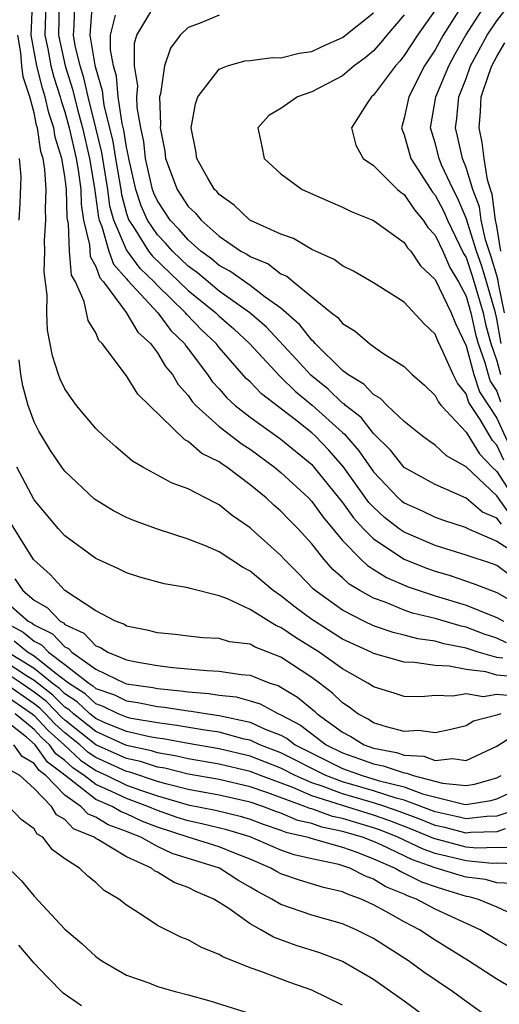
# Model space of a CAD drawing. Units: inches. Extents: x 2514000 to 2517000, y 1536000 to 1539000.
# Drawn here: x 2515388 to 2515419, y 1536412 to 1536476 of the extents above; entities that cross this region are included whole.
import ezdxf

# ---------------------------------------------------------------- set-up
doc = ezdxf.new("R2010")
doc.units = ezdxf.units.IN
doc.header["$MEASUREMENT"] = 0
doc.layers.add('LD25141536_2ft', color=62, linetype='Continuous')

msp = doc.modelspace()

# ---------------------------------------------------------------- linework, layer by layer
at = {"layer": 'LD25141536_2ft'}
for points, elevation in [([(2515419.613, 1536435.613), (2515419, 1536435.9), (2515418.174, 1536436.174), (2515417, 1536436.613), (2515416.676, 1536436.676), (2515415, 1536437.175), (2515413.537, 1536437.537), (2515413, 1536437.724), (2515411.769, 1536438.232), (2515411, 1536438.497), (2515410.108, 1536439), (2515409.418, 1536439.418), (2515409, 1536439.818), (2515408.364, 1536440.364), (2515407.805, 1536441), (2515407, 1536442.017), (2515406.126, 1536443), (2515405.56, 1536443.56), (2515405, 1536444.152), (2515404.534, 1536444.534), (2515404.045, 1536445), (2515403, 1536445.858), (2515401.498, 1536447), (2515401.193, 1536447.193), (2515401, 1536447.343), (2515399.877, 1536447.877), (2515399, 1536448.667), (2515398.768, 1536448.768), (2515395.736, 1536451.736), (2515395, 1536452.912), (2515393.428, 1536455), (2515393.206, 1536455.206), (2515393, 1536455.704), (2515392.5, 1536456.5), (2515392.259, 1536457.741), (2515391.681, 1536459), (2515391.436, 1536459.436), (2515391.303, 1536461), (2515391.243, 1536462.757), (2515391.159, 1536463.159), (2515391.108, 1536465), (2515391, 1536465.863), (2515390.811, 1536467), (2515390.379, 1536468.379), (2515390.291, 1536469), (2515389.961, 1536469.961), (2515389.732, 1536471), (2515389.553, 1536471.553), (2515389.179, 1536473), (2515388.824, 1536475), (2515388.909, 1536477)], 6930), ([(2515389.77, 1536477), (2515389.704, 1536475), (2515389.893, 1536474.107), (2515390.095, 1536473), (2515390.281, 1536472.281), (2515390.695, 1536471), (2515390.75, 1536470.75), (2515391, 1536470.021), (2515391.285, 1536469), (2515391.736, 1536467), (2515391.884, 1536466.116), (2515392.024, 1536465), (2515392.05, 1536464.051), (2515392.217, 1536463), (2515392.6, 1536461.4), (2515392.644, 1536460.644), (2515393, 1536460.011), (2515393.266, 1536459.266), (2515393.506, 1536459), (2515394.982, 1536457.017), (2515395.736, 1536455.736), (2515396.549, 1536455), (2515397, 1536454.408), (2515397.526, 1536453.526), (2515397.968, 1536453), (2515398.348, 1536452.348), (2515399, 1536451.639), (2515399.259, 1536451.259), (2515399.496, 1536451), (2515401, 1536449.625), (2515402.482, 1536448.482), (2515403, 1536448.153), (2515404.582, 1536447), (2515405, 1536446.653), (2515406.782, 1536445), (2515407, 1536444.778), (2515407.748, 1536443.748), (2515409, 1536442.245), (2515410.214, 1536441), (2515410.615, 1536440.615), (2515411.846, 1536439.846), (2515413.247, 1536439.247), (2515414.73, 1536438.73), (2515415, 1536438.663), (2515417, 1536438.057), (2515418.608, 1536437.392), (2515419, 1536437.252), (2515419.429, 1536437)], 6932), ([(2515390.633, 1536477), (2515390.585, 1536475), (2515391.011, 1536473), (2515391.5, 1536471.5), (2515391.817, 1536470.183), (2515392.147, 1536469), (2515392.607, 1536467), (2515392.931, 1536465.069), (2515393.179, 1536463.179), (2515393.228, 1536463), (2515393.4, 1536462.599), (2515393.845, 1536461), (2515394.149, 1536460.149), (2515395, 1536459.21), (2515395.089, 1536459.089), (2515397.018, 1536457), (2515397.863, 1536455.863), (2515398.757, 1536455), (2515398.848, 1536454.848), (2515399, 1536454.666), (2515400.253, 1536453), (2515400.556, 1536452.556), (2515401, 1536452.071), (2515401.496, 1536451.495), (2515402.043, 1536451), (2515403, 1536450.245), (2515405, 1536448.807), (2515407, 1536447.159), (2515407.146, 1536447), (2515409, 1536444.694), (2515409.702, 1536443.702), (2515410.353, 1536443), (2515411, 1536442.34), (2515413, 1536441.033), (2515414.44, 1536440.44), (2515415, 1536440.245), (2515415.963, 1536439.963), (2515417.461, 1536439.461), (2515419, 1536438.876), (2515421, 1536437.721)], 6934), ([(2515419.933, 1536439.933), (2515419, 1536440.614), (2515418.722, 1536440.722), (2515417, 1536441.299), (2515415, 1536441.925), (2515413, 1536442.772), (2515412.671, 1536443), (2515411.725, 1536443.725), (2515411, 1536444.391), (2515410.707, 1536444.707), (2515409.041, 1536447.041), (2515408.103, 1536448.102), (2515407.243, 1536449), (2515407, 1536449.219), (2515405.949, 1536450.051), (2515403.742, 1536451.742), (2515403, 1536452.524), (2515402.75, 1536452.75), (2515401, 1536454.748), (2515400.807, 1536455), (2515399.885, 1536455.885), (2515398.9, 1536456.9), (2515398.825, 1536457), (2515397, 1536458.771), (2515396.79, 1536459), (2515395.881, 1536459.881), (2515395, 1536461.08), (2515394.174, 1536463), (2515393.921, 1536463.921), (2515393.783, 1536465), (2515393.395, 1536467.394), (2515393.01, 1536469), (2515392.507, 1536471), (2515392.232, 1536472.233), (2515391.982, 1536473), (2515391.672, 1536474.328), (2515391.56, 1536475), (2515391.606, 1536475.607), (2515391.642, 1536477)], 6936), ([(2515392.751, 1536476.751), (2515392.616, 1536475), (2515392.939, 1536473.06), (2515393, 1536472.808), (2515393.418, 1536471.418), (2515393.455, 1536471), (2515393.534, 1536470.466), (2515394.112, 1536468.113), (2515394.284, 1536467), (2515394.62, 1536465), (2515394.664, 1536464.664), (2515395, 1536463.436), (2515395.105, 1536463.105), (2515395.153, 1536463), (2515395.469, 1536462.531), (2515396.43, 1536461), (2515396.673, 1536460.673), (2515399, 1536458.443), (2515400.774, 1536457), (2515401, 1536456.774), (2515401.95, 1536455.95), (2515402.958, 1536455), (2515404.905, 1536452.905), (2515405, 1536452.832), (2515405.918, 1536451.918), (2515407.017, 1536451.017), (2515409, 1536449.237), (2515409.133, 1536449.133), (2515410.058, 1536448.058), (2515411, 1536446.687), (2515412.612, 1536445), (2515412.814, 1536444.814), (2515413, 1536444.672), (2515414.157, 1536444.157), (2515415, 1536443.755), (2515415.55, 1536443.55), (2515417, 1536443.092), (2515417.05, 1536443.05), (2515419, 1536442.204), (2515421, 1536440.913)], 6938), ([(2515419.885, 1536443.885), (2515419, 1536445.131), (2515417, 1536447.017), (2515415.729, 1536447.73), (2515415, 1536448.427), (2515414.654, 1536448.654), (2515414.177, 1536449), (2515413, 1536449.956), (2515411.886, 1536451), (2515411.454, 1536451.454), (2515411, 1536451.696), (2515410.382, 1536452.382), (2515409.336, 1536453), (2515409, 1536453.266), (2515407.231, 1536455), (2515407.128, 1536455.128), (2515407, 1536455.225), (2515406.224, 1536456.224), (2515405, 1536457.291), (2515403.984, 1536458.016), (2515403, 1536458.773), (2515401.694, 1536459.694), (2515401, 1536460.062), (2515400.495, 1536460.495), (2515399.822, 1536461), (2515399, 1536461.738), (2515398.409, 1536462.409), (2515397.831, 1536463), (2515397, 1536464.249), (2515396.764, 1536464.764), (2515396.689, 1536465), (2515396.232, 1536467), (2515396.112, 1536468.112), (2515395.914, 1536469), (2515395.683, 1536470.317), (2515395.667, 1536471), (2515395.719, 1536471.72), (2515395.522, 1536473), (2515395.516, 1536474.484), (2515395.665, 1536475), (2515396.627, 1536476.628)], 6942), ([(2515419.44, 1536447.44), (2515419, 1536448.425), (2515418.72, 1536448.72), (2515417.911, 1536450.089), (2515417.189, 1536451.189), (2515417, 1536451.755), (2515416.444, 1536452.444), (2515416.169, 1536453), (2515415.506, 1536454.494), (2515415.174, 1536455.174), (2515415, 1536455.607), (2515414.293, 1536456.293), (2515413, 1536457.7), (2515411, 1536458.946), (2515409.709, 1536459.709), (2515409, 1536460.042), (2515408.458, 1536460.458), (2515407, 1536461.1), (2515405.81, 1536461.81), (2515405, 1536462.088), (2515402.998, 1536463), (2515401.983, 1536463.983), (2515401, 1536464.669), (2515400.856, 1536464.856), (2515400.7, 1536465), (2515400.265, 1536465.735), (2515399.561, 1536467), (2515399.491, 1536467.491), (2515399.195, 1536469), (2515399.465, 1536470.535), (2515399.626, 1536471), (2515401, 1536472.792), (2515401.533, 1536473), (2515402.665, 1536473.335), (2515403, 1536473.358), (2515404.456, 1536473.544), (2515405, 1536473.535), (2515406.178, 1536473.822), (2515407, 1536473.937), (2515407.723, 1536474.277), (2515409, 1536474.843), (2515411, 1536476.453)], 6946), ([(2515415, 1536476.628), (2515413.856, 1536475), (2515413, 1536473.677), (2515412.699, 1536473.301), (2515412.426, 1536473), (2515411, 1536471.104), (2515410.876, 1536471), (2515410.595, 1536470.595), (2515409.574, 1536469), (2515409.857, 1536467.857), (2515410.339, 1536467), (2515411, 1536466.548), (2515412.561, 1536465), (2515412.789, 1536464.789), (2515413, 1536464.661), (2515413.667, 1536463.667), (2515414.227, 1536463), (2515414.525, 1536462.526), (2515415, 1536462.024), (2515415.487, 1536461), (2515415.946, 1536459.946), (2515416.517, 1536459), (2515417, 1536458.076), (2515417.312, 1536457), (2515417.623, 1536455.623), (2515417.786, 1536455), (2515418.218, 1536453.782), (2515418.43, 1536453), (2515418.573, 1536452.573), (2515419, 1536451.91), (2515419.229, 1536451.229)], 6950), ([(2515416.787, 1536477), (2515415.522, 1536475), (2515415, 1536474.048), (2515414.318, 1536473), (2515413.285, 1536471), (2515413, 1536469.606), (2515412.865, 1536469.136), (2515412.811, 1536469), (2515412.852, 1536468.852), (2515413, 1536468.528), (2515413.427, 1536467), (2515414.715, 1536465), (2515414.83, 1536464.829), (2515415, 1536464.626), (2515415.564, 1536463.564), (2515415.801, 1536463), (2515416.84, 1536460.84), (2515417, 1536460.575), (2515417.406, 1536459.406), (2515418.106, 1536457), (2515418.271, 1536456.271), (2515418.602, 1536455), (2515419, 1536453.881), (2515419.228, 1536453)], 6952), ([(2515419.282, 1536455), (2515419, 1536456.609), (2515418.901, 1536457), (2515418.328, 1536459), (2515418.019, 1536460.019), (2515417.678, 1536461), (2515417, 1536463.133), (2515416.449, 1536464.449), (2515416.156, 1536465), (2515415.416, 1536466.584), (2515415.248, 1536467), (2515415, 1536468.01), (2515414.705, 1536469), (2515415.045, 1536471), (2515415.876, 1536473), (2515416.267, 1536473.733), (2515416.997, 1536475), (2515418.285, 1536477)], 6954), ([(2515419.484, 1536457), (2515419.109, 1536458.891), (2515419.083, 1536459.083), (2515419, 1536459.416), (2515418.632, 1536460.632), (2515418.27, 1536461.73), (2515417.976, 1536463), (2515417.865, 1536463.865), (2515417.431, 1536465), (2515417, 1536466.408), (2515416.761, 1536467), (2515416.454, 1536468.454), (2515416.315, 1536469), (2515416.404, 1536469.596), (2515416.529, 1536471), (2515417, 1536472.189), (2515417.296, 1536473), (2515418.377, 1536475), (2515419, 1536475.929), (2515419.847, 1536477)], 6956), ([(2515419.289, 1536443.289), (2515419, 1536443.692), (2515418.067, 1536444.067), (2515417, 1536444.979), (2515415, 1536445.861), (2515413, 1536446.968), (2515412.104, 1536448.104), (2515411, 1536449.182), (2515410.204, 1536450.204), (2515409.181, 1536451), (2515409.095, 1536451.095), (2515409, 1536451.151), (2515408.059, 1536452.059), (2515406.948, 1536452.948), (2515406, 1536454), (2515404.061, 1536456.061), (2515402.998, 1536457), (2515401, 1536458.412), (2515400.277, 1536459), (2515399.59, 1536459.59), (2515399, 1536460.032), (2515397.98, 1536461), (2515397.522, 1536461.521), (2515397, 1536462.054), (2515396.362, 1536463), (2515395.935, 1536463.934), (2515395.597, 1536465), (2515395.147, 1536467), (2515395.132, 1536467.133), (2515395, 1536467.729), (2515394.831, 1536468.83), (2515394.72, 1536469.28), (2515394.465, 1536471), (2515394.346, 1536472.346), (2515394.15, 1536473), (2515393.95, 1536474.05), (2515393.947, 1536475), (2515394.286, 1536476.286)], 6940), ([(2515401, 1536476.295), (2515399.777, 1536475.777), (2515399, 1536475.485), (2515398.481, 1536475), (2515397.854, 1536474.147), (2515397.451, 1536473), (2515397.188, 1536471.188), (2515397.13, 1536471), (2515397.2, 1536469.2), (2515397.18, 1536469), (2515397.474, 1536467.473), (2515397.524, 1536467), (2515398.27, 1536465), (2515399, 1536463.896), (2515399.465, 1536463.465), (2515399.824, 1536463), (2515401, 1536461.962), (2515402.404, 1536461), (2515402.794, 1536460.794), (2515403, 1536460.646), (2515404.168, 1536460.168), (2515405, 1536459.531), (2515405.376, 1536459.376), (2515405.808, 1536459), (2515407, 1536458.027), (2515408.272, 1536457), (2515408.687, 1536456.687), (2515409, 1536456.296), (2515409.811, 1536455.811), (2515410.738, 1536455), (2515411, 1536454.806), (2515411.606, 1536454.393), (2515413, 1536453.526), (2515413.519, 1536453), (2515414.3, 1536452.3), (2515415, 1536451.641), (2515415.212, 1536451.212), (2515415.383, 1536451), (2515417, 1536449.253), (2515417.863, 1536447.864), (2515418.683, 1536447), (2515419, 1536446.702), (2515420.108, 1536445)], 6944), ([(2515413, 1536476.305), (2515411.868, 1536475), (2515411.482, 1536474.518), (2515411, 1536473.986), (2515410.468, 1536473.532), (2515409.755, 1536473), (2515409, 1536472.353), (2515407, 1536471.317), (2515406.083, 1536471), (2515405, 1536470.236), (2515404.212, 1536469.788), (2515403.497, 1536469), (2515403.776, 1536467.776), (2515403.907, 1536467), (2515405, 1536465.998), (2515406.39, 1536465), (2515408.184, 1536464.183), (2515409, 1536463.851), (2515409.56, 1536463.56), (2515410.951, 1536463), (2515411.067, 1536462.933), (2515413, 1536461.553), (2515413.214, 1536461.214), (2515413.416, 1536461), (2515414.048, 1536460.048), (2515415, 1536459.169), (2515416.034, 1536457), (2515416.31, 1536456.31), (2515417, 1536454.868), (2515417.507, 1536453), (2515417.881, 1536451.881), (2515419, 1536450.163), (2515419.984, 1536447.984)], 6948), ([(2515419.386, 1536434.614), (2515419, 1536434.649), (2515417.791, 1536435), (2515417, 1536435.271), (2515415.552, 1536435.552), (2515415, 1536435.715), (2515413.866, 1536435.866), (2515413, 1536436.101), (2515412.272, 1536436.272), (2515411, 1536436.707), (2515410.379, 1536437), (2515409, 1536437.72), (2515407.221, 1536439), (2515407.102, 1536439.102), (2515406.12, 1536440.12), (2515405.237, 1536441), (2515405, 1536441.266), (2515403.076, 1536443), (2515403, 1536443.067), (2515401.853, 1536443.853), (2515401, 1536444.556), (2515400.697, 1536444.697), (2515399, 1536445.579), (2515397.956, 1536445.956), (2515396.059, 1536447), (2515395.392, 1536447.392), (2515394.305, 1536448.305), (2515393.516, 1536449), (2515393, 1536449.509), (2515391.761, 1536451), (2515391.44, 1536451.44), (2515391, 1536452.078), (2515390.702, 1536452.702), (2515390.585, 1536453), (2515390.204, 1536454.203), (2515389.875, 1536455.874), (2515389.825, 1536457), (2515389.852, 1536458.148), (2515389.654, 1536459.655), (2515389.71, 1536461), (2515389.68, 1536461.68), (2515389.768, 1536463), (2515389.734, 1536463.734), (2515389.785, 1536465), (2515389.71, 1536466.29), (2515389.592, 1536467), (2515389.451, 1536467.451), (2515389.232, 1536469), (2515389.172, 1536469.173), (2515389, 1536469.956), (2515388.722, 1536471), (2515388.295, 1536472.295), (2515388.215, 1536473), (2515388.155, 1536473.845), (2515387.955, 1536475)], 6928), ([(2515419.263, 1536461), (2515419, 1536462.611), (2515418.91, 1536463), (2515418.694, 1536464.694), (2515418.577, 1536465), (2515418.39, 1536465.61), (2515418.168, 1536467), (2515418.046, 1536468.046), (2515417.846, 1536469), (2515417.941, 1536470.058), (2515417.985, 1536471), (2515418.47, 1536472.47), (2515418.664, 1536473), (2515419, 1536473.619), (2515419.51, 1536474.49)], 6958), ([(2515388.03, 1536463), (2515388.093, 1536464.093), (2515388.157, 1536465.843), (2515388.069, 1536467)], 6926), ([(2515420.637, 1536433.363), (2515419, 1536433.508), (2515418.283, 1536433.717), (2515417, 1536433.879), (2515415.897, 1536434.103), (2515415, 1536434.128), (2515413.663, 1536434.337), (2515413, 1536434.343), (2515411, 1536434.917), (2515410.847, 1536435), (2515409, 1536435.853), (2515407.171, 1536437), (2515407, 1536437.121), (2515405.925, 1536437.925), (2515405, 1536438.663), (2515404.501, 1536439), (2515403, 1536440.258), (2515402.512, 1536440.512), (2515401, 1536441.505), (2515400.111, 1536441.889), (2515399, 1536442.336), (2515397, 1536442.965), (2515395.509, 1536443.509), (2515395, 1536443.737), (2515394.156, 1536444.156), (2515392.925, 1536444.925), (2515391, 1536446.74), (2515390.805, 1536447), (2515390.071, 1536448.072), (2515389.318, 1536449.318), (2515389, 1536449.934), (2515388.63, 1536451), (2515388.274, 1536452.274), (2515388.137, 1536453), (2515388.045, 1536453.955)], 6926), ([(2515420.147, 1536432.147), (2515419, 1536432.266), (2515418.113, 1536432.113), (2515417, 1536432.3), (2515416.139, 1536432.139), (2515415, 1536432.183), (2515414.116, 1536432.116), (2515413, 1536432.129), (2515412.346, 1536432.346), (2515411, 1536432.751), (2515410.861, 1536432.862), (2515410.646, 1536433), (2515409, 1536433.922), (2515407.486, 1536435), (2515405.944, 1536435.944), (2515405, 1536436.601), (2515404.71, 1536436.71), (2515404.217, 1536437), (2515403, 1536437.772), (2515401.544, 1536438.456), (2515401, 1536438.646), (2515399.125, 1536439.125), (2515399, 1536439.178), (2515397.435, 1536439.435), (2515395.861, 1536439.862), (2515395, 1536440.148), (2515394.429, 1536440.429), (2515393, 1536441.083), (2515391, 1536442.542), (2515390.589, 1536443), (2515389, 1536444.87), (2515387.884, 1536447)], 6924), ([(2515419.265, 1536431), (2515419.055, 1536430.945), (2515419, 1536430.91), (2515417.482, 1536430.518), (2515417, 1536430.231), (2515416.018, 1536429.983), (2515415, 1536429.783), (2515413.918, 1536429.918), (2515413, 1536429.859), (2515411.849, 1536430.151), (2515411, 1536430.43), (2515410.648, 1536430.648), (2515409.984, 1536431), (2515409.436, 1536431.436), (2515409, 1536431.717), (2515408.352, 1536432.352), (2515407.51, 1536433), (2515407, 1536433.368), (2515405, 1536434.687), (2515403.326, 1536435.326), (2515403, 1536435.517), (2515401.672, 1536435.672), (2515401, 1536435.879), (2515399.931, 1536435.932), (2515399, 1536436.03), (2515398.146, 1536436.146), (2515397, 1536436.258), (2515396.416, 1536436.416), (2515395, 1536436.692), (2515394.812, 1536436.811), (2515394.288, 1536437), (2515393, 1536437.686), (2515391, 1536439.001), (2515390.043, 1536440.043), (2515388.975, 1536441), (2515387, 1536444.167)], 6922), ([(2515387.76, 1536439.76), (2515388.277, 1536439), (2515389, 1536438.379), (2515389.876, 1536437.876), (2515390.704, 1536437), (2515390.903, 1536436.903), (2515391, 1536436.803), (2515392.229, 1536436.229), (2515393, 1536435.408), (2515393.3, 1536435.3), (2515393.774, 1536435), (2515395, 1536434.507), (2515395.622, 1536434.378), (2515397, 1536434.144), (2515397.992, 1536434.008), (2515400.195, 1536433.805), (2515401, 1536433.777), (2515402.436, 1536433.564), (2515403, 1536433.506), (2515404.286, 1536433), (2515404.83, 1536432.83), (2515405, 1536432.738), (2515406.079, 1536432.079), (2515407.169, 1536431.169), (2515407.342, 1536431), (2515409, 1536429.816), (2515409.533, 1536429.533), (2515410.392, 1536429), (2515411, 1536428.785), (2515412.504, 1536428.504), (2515413, 1536428.334), (2515414.258, 1536428.258), (2515415, 1536427.979), (2515416.117, 1536428.117), (2515417, 1536427.975), (2515419, 1536428.915), (2515420.273, 1536429.727)], 6920), ([(2515387, 1536438.439), (2515388.631, 1536437), (2515388.872, 1536436.872), (2515389, 1536436.766), (2515390.189, 1536436.189), (2515391, 1536435.342), (2515391.233, 1536435.233), (2515391.452, 1536435), (2515393, 1536433.901), (2515394.883, 1536433), (2515395, 1536432.955), (2515396.705, 1536432.705), (2515397, 1536432.644), (2515398.499, 1536432.499), (2515399, 1536432.421), (2515400.33, 1536432.33), (2515401, 1536432.22), (2515402.102, 1536432.102), (2515403, 1536431.85), (2515403.648, 1536431.648), (2515404.838, 1536431), (2515405, 1536430.936), (2515406.262, 1536430.262), (2515407.932, 1536429), (2515409, 1536428.475), (2515410.096, 1536428.096), (2515411, 1536427.754), (2515411.636, 1536427.636), (2515413, 1536427.169), (2515413.159, 1536427.159), (2515413.583, 1536427), (2515415.482, 1536426.518), (2515417, 1536426.368), (2515417.545, 1536426.455), (2515419, 1536426.865), (2515419.269, 1536427)], 6918), ([(2515386.972, 1536437), (2515388.292, 1536436.291), (2515389, 1536435.705), (2515389.475, 1536435.475), (2515389.929, 1536435), (2515391, 1536434.209), (2515392.546, 1536433), (2515392.822, 1536432.822), (2515393, 1536432.654), (2515394.224, 1536432.225), (2515395, 1536431.843), (2515395.735, 1536431.735), (2515397, 1536431.476), (2515397.434, 1536431.434), (2515399, 1536431.19), (2515399.178, 1536431.178), (2515400.26, 1536431), (2515401, 1536430.901), (2515403, 1536430.469), (2515403.986, 1536430.015), (2515405, 1536429.615), (2515405.4, 1536429.4), (2515405.92, 1536429), (2515409, 1536427.47), (2515410.271, 1536427), (2515411.31, 1536426.69), (2515413, 1536426.261), (2515414.182, 1536425.818), (2515416.852, 1536425.148), (2515417, 1536425.134), (2515418.609, 1536425.391), (2515419, 1536425.501), (2515420.029, 1536425.971)], 6916), ([(2515420.889, 1536425), (2515419, 1536424.364), (2515418.346, 1536424.346), (2515417, 1536424.187), (2515416.355, 1536424.355), (2515415, 1536424.642), (2515413, 1536425.397), (2515412.468, 1536425.532), (2515411, 1536426.017), (2515409, 1536426.59), (2515407.916, 1536427), (2515405, 1536428.469), (2515403.635, 1536429), (2515403, 1536429.293), (2515402.628, 1536429.371), (2515401, 1536429.81), (2515400.064, 1536429.935), (2515398.257, 1536430.257), (2515397, 1536430.414), (2515395.29, 1536430.711), (2515395, 1536430.778), (2515394.453, 1536431), (2515393.479, 1536431.479), (2515393, 1536431.647), (2515392.305, 1536432.305), (2515391.225, 1536433), (2515390.326, 1536433.674), (2515389, 1536434.737), (2515388.57, 1536435), (2515387.711, 1536435.711)], 6914), ([(2515419.541, 1536423.541), (2515419, 1536423.359), (2515417.312, 1536423.312), (2515417, 1536423.275), (2515415.632, 1536423.632), (2515415, 1536423.766), (2515414.123, 1536424.123), (2515412.671, 1536424.671), (2515411.731, 1536425), (2515411, 1536425.242), (2515409, 1536425.821), (2515407.68, 1536426.32), (2515407, 1536426.538), (2515405.934, 1536427), (2515405, 1536427.478), (2515403, 1536428.256), (2515401, 1536428.743), (2515399, 1536429.078), (2515397.379, 1536429.379), (2515397, 1536429.426), (2515396.484, 1536429.516), (2515395, 1536429.863), (2515393.549, 1536430.451), (2515393, 1536430.697), (2515392.62, 1536431), (2515391.787, 1536431.787), (2515391, 1536432.294), (2515390.648, 1536432.648), (2515390.186, 1536433), (2515389, 1536433.95), (2515387.289, 1536435)], 6912), ([(2515419.683, 1536422.317), (2515419, 1536422.343), (2515417.694, 1536422.306), (2515417, 1536422.369), (2515414.913, 1536422.913), (2515413.501, 1536423.501), (2515412.062, 1536424.062), (2515411, 1536424.435), (2515409, 1536425.051), (2515407, 1536425.697), (2515405.769, 1536426.231), (2515403.681, 1536427), (2515403, 1536427.265), (2515401, 1536427.741), (2515399, 1536428.082), (2515398.266, 1536428.266), (2515397, 1536428.475), (2515396.605, 1536428.605), (2515395, 1536428.952), (2515393, 1536429.848), (2515391.554, 1536431), (2515391.269, 1536431.269), (2515391, 1536431.443), (2515390.224, 1536432.224), (2515389, 1536433.164), (2515388.575, 1536433.425), (2515387, 1536434.459)], 6910), ([(2515420.745, 1536421.255), (2515419, 1536421.32), (2515418.689, 1536421.311), (2515417, 1536421.466), (2515415, 1536421.954), (2515414.221, 1536422.221), (2515412.584, 1536423), (2515411.454, 1536423.454), (2515411, 1536423.613), (2515409.928, 1536423.928), (2515409, 1536424.221), (2515408.351, 1536424.351), (2515407, 1536424.838), (2515406.868, 1536424.868), (2515406.562, 1536425), (2515404.091, 1536425.909), (2515403, 1536426.271), (2515401, 1536426.737), (2515399, 1536427.091), (2515397.473, 1536427.473), (2515397, 1536427.551), (2515395.91, 1536427.91), (2515395, 1536428.106), (2515393, 1536429), (2515391, 1536430.603), (2515390.79, 1536430.79), (2515389.799, 1536431.799), (2515389, 1536432.408), (2515388.159, 1536433), (2515387, 1536433.761)], 6908), ([(2515419.996, 1536419.996), (2515419, 1536420.045), (2515418.255, 1536420.255), (2515417, 1536420.41), (2515416.546, 1536420.546), (2515415, 1536421.026), (2515413.53, 1536421.53), (2515411.498, 1536422.503), (2515411, 1536422.719), (2515410.291, 1536423), (2515409, 1536423.386), (2515407.655, 1536423.655), (2515407, 1536423.892), (2515406.099, 1536424.099), (2515405, 1536424.572), (2515404.678, 1536424.678), (2515403.835, 1536425), (2515403, 1536425.277), (2515401, 1536425.731), (2515399, 1536426.101), (2515397.533, 1536426.467), (2515397, 1536426.624), (2515395.214, 1536427.214), (2515395, 1536427.261), (2515393, 1536428.164), (2515392.503, 1536428.503), (2515391.969, 1536429), (2515391, 1536429.777), (2515390.352, 1536430.352), (2515389.747, 1536431), (2515389.375, 1536431.375), (2515389, 1536431.66), (2515387.097, 1536433)], 6906), ([(2515387, 1536432.31), (2515388.873, 1536431), (2515389, 1536430.894), (2515389.915, 1536429.915), (2515390.944, 1536429), (2515392.006, 1536428.006), (2515393, 1536427.328), (2515393.725, 1536427), (2515395, 1536426.389), (2515395.962, 1536426.038), (2515397, 1536425.694), (2515399, 1536425.11), (2515400.759, 1536424.759), (2515402.368, 1536424.368), (2515403, 1536424.176), (2515403.851, 1536423.851), (2515405, 1536423.471), (2515405.329, 1536423.329), (2515406.76, 1536423), (2515406.937, 1536422.938), (2515409, 1536422.359), (2515409.986, 1536422.014), (2515411, 1536421.612), (2515412.406, 1536421), (2515412.773, 1536420.773), (2515413, 1536420.68), (2515414.116, 1536420.116), (2515415, 1536419.801), (2515415.608, 1536419.608), (2515417, 1536419.193), (2515417.172, 1536419.172), (2515417.783, 1536419), (2515419, 1536418.497), (2515419.967, 1536418.033)], 6904), ([(2515420.351, 1536413), (2515419, 1536413.81), (2515417.164, 1536415), (2515415, 1536416.329), (2515413.982, 1536417), (2515413, 1536417.511), (2515411.804, 1536418.196), (2515411, 1536418.629), (2515410.195, 1536419), (2515409.309, 1536419.309), (2515409, 1536419.47), (2515407.757, 1536419.757), (2515406.217, 1536420.217), (2515405, 1536420.627), (2515404.754, 1536420.754), (2515404.345, 1536421), (2515403, 1536421.58), (2515402.052, 1536421.948), (2515401, 1536422.391), (2515399, 1536423.002), (2515397, 1536423.656), (2515396.032, 1536424.033), (2515395, 1536424.516), (2515394.644, 1536424.644), (2515394.058, 1536425), (2515393, 1536425.46), (2515391, 1536427.023), (2515389.874, 1536427.874), (2515389.084, 1536429), (2515388.506, 1536429.494), (2515387, 1536430.687)], 6900), ([(2515421, 1536415.201), (2515419, 1536416.353), (2515417.909, 1536417), (2515415, 1536418.348), (2515413.788, 1536419), (2515413.207, 1536419.207), (2515413, 1536419.312), (2515411.8, 1536419.8), (2515411, 1536420.296), (2515410.478, 1536420.478), (2515409.478, 1536421), (2515408.766, 1536421.234), (2515407, 1536421.602), (2515405.865, 1536421.865), (2515405, 1536422.169), (2515403, 1536423.032), (2515401.491, 1536423.491), (2515399.881, 1536423.881), (2515399, 1536424.06), (2515398.289, 1536424.289), (2515397, 1536424.728), (2515396.386, 1536425), (2515395, 1536425.506), (2515394.029, 1536425.971), (2515393, 1536426.418), (2515392.256, 1536427), (2515391.509, 1536427.509), (2515391, 1536427.983), (2515390.421, 1536428.421), (2515390.014, 1536429), (2515389.477, 1536429.477), (2515389, 1536429.988), (2515387.788, 1536431)], 6902), ([(2515419, 1536410.921), (2515417, 1536412.353), (2515416.123, 1536413), (2515414.267, 1536414.267), (2515413.261, 1536415), (2515411, 1536416.45), (2515409.887, 1536417), (2515409, 1536417.381), (2515407, 1536417.957), (2515405, 1536418.652), (2515404.424, 1536419), (2515403.485, 1536419.485), (2515403, 1536419.776), (2515402.216, 1536420.216), (2515401.022, 1536421), (2515397.952, 1536421.952), (2515397, 1536422.4), (2515395.931, 1536423), (2515395.261, 1536423.261), (2515395, 1536423.383), (2515393.81, 1536423.81), (2515393, 1536424.303), (2515392.506, 1536424.506), (2515392.045, 1536425), (2515391, 1536425.737), (2515389.761, 1536427), (2515389.328, 1536427.328), (2515389, 1536427.794), (2515388.233, 1536428.233), (2515387.69, 1536429)], 6898), ([(2515414.866, 1536411), (2515413, 1536412.382), (2515411, 1536413.789), (2515409, 1536414.96), (2515407.517, 1536415.517), (2515405.994, 1536415.994), (2515404.52, 1536416.52), (2515403.706, 1536417), (2515403, 1536417.381), (2515401.619, 1536418.381), (2515400.665, 1536419), (2515399.491, 1536419.491), (2515399, 1536419.751), (2515398.073, 1536420.073), (2515397, 1536420.74), (2515396.817, 1536420.817), (2515396.61, 1536421), (2515395, 1536421.735), (2515393.136, 1536422.864), (2515393, 1536422.932), (2515392.908, 1536423), (2515391.556, 1536423.556), (2515391, 1536424.152), (2515390.461, 1536424.461), (2515390.123, 1536425), (2515389, 1536426.158), (2515388.073, 1536427), (2515387.39, 1536427.391)], 6896), ([(2515409, 1536412.117), (2515407, 1536413.095), (2515405.582, 1536413.581), (2515403.697, 1536414.303), (2515403, 1536414.536), (2515401.241, 1536415.242), (2515401, 1536415.413), (2515399.852, 1536415.852), (2515399, 1536416.346), (2515398.526, 1536416.526), (2515397, 1536417.293), (2515396.084, 1536417.916), (2515395, 1536418.609), (2515394.506, 1536419), (2515393.551, 1536419.551), (2515393, 1536420.063), (2515392.483, 1536420.483), (2515391.939, 1536421), (2515391, 1536421.61), (2515390.197, 1536422.197), (2515389.575, 1536423), (2515389.21, 1536423.209), (2515389, 1536423.543), (2515388.157, 1536424.157), (2515387.371, 1536425)], 6894), ([(2515387, 1536421.353), (2515388.181, 1536420.181), (2515389, 1536419.174), (2515391, 1536417.052), (2515392.11, 1536416.11), (2515393, 1536415.278), (2515393.392, 1536415), (2515395, 1536414.06), (2515396.441, 1536413.559), (2515397, 1536413.338), (2515398.153, 1536413), (2515399, 1536412.792), (2515400.392, 1536412.392), (2515403, 1536411.568)], 6892), ([(2515392.075, 1536412.075), (2515390.9, 1536412.9), (2515389.905, 1536413.905), (2515389, 1536414.848), (2515388.01, 1536416.01)], 6890)]:
    msp.add_lwpolyline(points, dxfattribs=dict(at, elevation=elevation))

doc.saveas('drawing.dxf')
